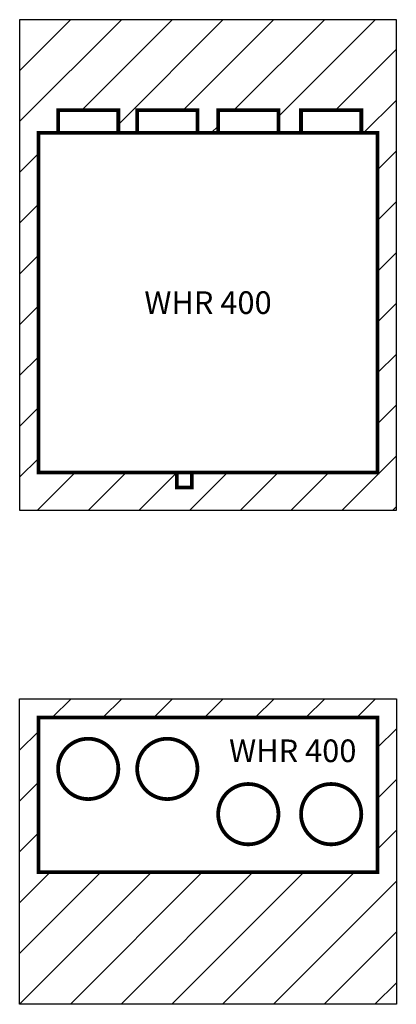
# Model space of a CAD drawing. Units: millimetres. Extents: x 0 to 1, y 0 to 2.61.
import ezdxf

# ---------------------------------------------------------------- set-up
doc = ezdxf.new("R2010")
doc.units = ezdxf.units.MM
doc.styles.add('ARIAL', font='arial.ttf')
doc.styles.get("Standard").update_dxf_attribs({"font": 'arial.ttf'})

# ---------------------------------------------------------------- blocks, each defined once
blk = doc.blocks.new('WHR 400 prospetto')
h = blk.add_hatch()
h.set_pattern_fill('ANSI31', color=41, scale=0.03)
h.set_pattern_definition([(45, (0.05, 0.1), (-0.067352, 0.067352), [])])
h.paths.add_polyline_path([(0, 1.3), (0, 0), (1, 0), (1, 1.3)])
h.paths.add_polyline_path([(0.472, 1.06), (0.472, 1), (0.527, 1), (0.527, 1.06), (0.687, 1.06), (0.687, 1), (0.747, 1), (0.747, 1.06), (0.907, 1.06), (0.907, 1), (0.95, 1), (0.95, 0.1), (0.457, 0.1), (0.457, 0.06), (0.417, 0.06), (0.417, 0.1), (0.05, 0.1), (0.05, 1), (0.102, 1), (0.102, 1.06), (0.262, 1.06), (0.262, 1), (0.312, 1), (0.312, 1.06)], flags=16)
h.paths.add_polyline_path([(0.3048, 0.4876), (0.6982, 0.4876), (0.6982, 0.6113), (0.3048, 0.6113)], flags=8)
at = {"color": 41}
blk.add_lwpolyline([(0, 1.3), (0, 0), (1, 0), (1, 1.3)], close=True, dxfattribs=at)
at = {"color": 1, "const_width": 0.01}
blk.add_lwpolyline([(0.102, 1), (0.102, 1.06), (0.262, 1.06), (0.262, 1)], dxfattribs=at)
at = {"color": 4, "const_width": 0.01}
blk.add_lwpolyline([(0.312, 1), (0.312, 1.06), (0.472, 1.06), (0.472, 1)], dxfattribs=at)
at = {"color": 3, "const_width": 0.01}
blk.add_lwpolyline([(0.527, 1), (0.527, 1.06), (0.687, 1.06), (0.687, 1)], dxfattribs=at)
at = {"color": 5, "const_width": 0.01}
blk.add_lwpolyline([(0.747, 1), (0.747, 1.06), (0.907, 1.06), (0.907, 1)], dxfattribs=at)
at = {"const_width": 0.01}
blk.add_lwpolyline([(0.05, 1), (0.95, 1), (0.95, 0.1), (0.05, 0.1)], close=True, dxfattribs=at)
at = {"color": 8, "const_width": 0.01}
blk.add_lwpolyline([(0.457, 0.1), (0.457, 0.06), (0.417, 0.06), (0.417, 0.1)], dxfattribs=at)
at = {"insert": (0.5, 0.55), "char_height": 0.06, "attachment_point": 5}
blk.add_mtext_dynamic_manual_height_columns('WHR 400', width=0.590659, gutter_width=10, heights=[0.0862], dxfattribs=at)
blk = doc.blocks.new('WHR 400  pianta')
h = blk.add_hatch()
h.set_pattern_fill('ANSI31', color=41, scale=0.03)
h.paths.add_polyline_path([(-0.5, -0.81), (0.5, -0.81), (0.5, 0), (-0.5, 0)])
h.paths.add_polyline_path([(-0.45, -0.46), (-0.45, -0.05), (0.45, -0.05), (0.45, -0.46)], flags=16)
h.paths.add_polyline_path([(-0.398, -0.186, -1), (-0.238, -0.186, -1)], flags=0)
h.paths.add_polyline_path([(-0.188, -0.186, -1), (-0.028, -0.186, -1)], flags=0)
h.paths.add_polyline_path([(0.027, -0.306, -1), (0.187, -0.306, -1)], flags=0)
h.paths.add_polyline_path([(0.247, -0.306, -1), (0.407, -0.306, -1)], flags=0)
h.paths.add_polyline_path([(0.0298, -0.2004), (0.4232, -0.2004), (0.4232, -0.0767), (0.0298, -0.0767)], flags=8)
at = {"color": 41}
blk.add_lwpolyline([(-0.5, 0), (0.5, 0), (0.5, -0.81), (-0.5, -0.81)], close=True, dxfattribs=at)
at = {"color": 8, "const_width": 0.01}
blk.add_lwpolyline([(-0.45, -0.05), (0.45, -0.05), (0.45, -0.46), (-0.45, -0.46)], close=True, dxfattribs=at)
at = {"color": 1, "const_width": 0.01}
blk.add_lwpolyline([(-0.398, -0.186, -1), (-0.238, -0.186, -1), (-0.398, -0.186, -1)], format="xyb", dxfattribs=at)
at = {"color": 4, "const_width": 0.01}
blk.add_lwpolyline([(-0.188, -0.186, -1), (-0.028, -0.186, -1), (-0.188, -0.186, -1)], format="xyb", dxfattribs=at)
at = {"color": 3, "const_width": 0.01}
blk.add_lwpolyline([(0.027, -0.306, -1), (0.187, -0.306, -1), (0.027, -0.306, -1)], format="xyb", dxfattribs=at)
at = {"color": 5, "const_width": 0.01}
blk.add_lwpolyline([(0.247, -0.306, -1), (0.407, -0.306, -1), (0.247, -0.306, -1)], format="xyb", dxfattribs=at)
at = {"insert": (0.225, -0.138), "char_height": 0.06, "attachment_point": 5, "style": 'ARIAL'}
blk.add_mtext_dynamic_manual_height_columns('WHR 400', width=0.407644, gutter_width=10, heights=[0.0862], dxfattribs=at)

msp = doc.modelspace()

# ---------------------------------------------------------------- block references
for name, p in [('WHR 400 prospetto', (0, 1.31)), ('WHR 400  pianta', (0.5, 0.81))]:
    msp.add_blockref(name, p)

doc.saveas('drawing.dxf')
